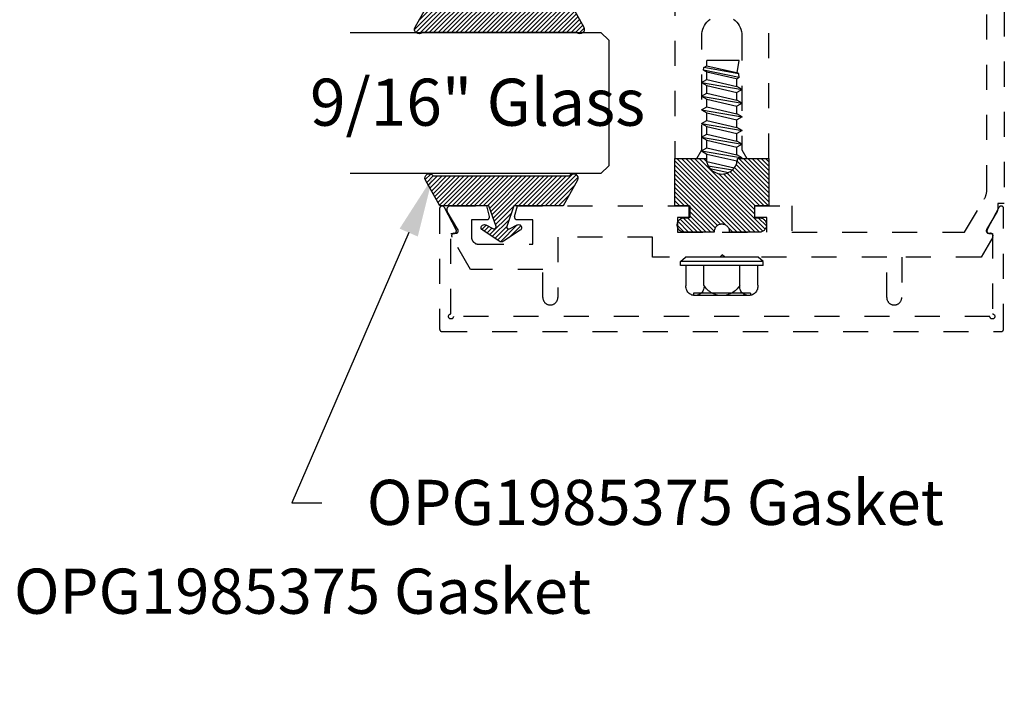
# Model space of a CAD drawing. Units: inches. Extents: x 0 to 108, y 0 to 43.
# Drawn here: x 9 to 13, y 32 to 34 of the extents above; entities that cross this region are included whole.
import ezdxf
from ezdxf import colors
from ezdxf.entities.mleader import LeaderData, LeaderLine
from ezdxf.math import Vec2, Vec3

# ---------------------------------------------------------------- set-up
doc = ezdxf.new("R2010")
doc.units = ezdxf.units.IN
doc.header["$LTSCALE"] = 0.5
doc.header["$MEASUREMENT"] = 0
doc.linetypes.add('HIDDEN2', pattern=[0.1875, 0.125, -0.0625])
for name, color, linetype in [('Arcadia-Access', 9, 'Continuous'), ('Arcadia-Hidden', 1, 'HIDDEN2'), ('Arcadia-Profile', 6, 'Continuous'), ('Arcadia-Shade', 8, 'Continuous'), ('Arcadia-Text', 3, 'Continuous')]:
    doc.layers.add(name, color=color, linetype=linetype)
doc.styles.get("Standard").update_dxf_attribs({"font": 'ARIALN.TTF'})
pattern_1 = [(45, (-30.979591, 80.587372), (-0.0088388348, 0.0088388348), [])]

# ---------------------------------------------------------------- blocks, each defined once
blk = doc.blocks.new('OPG1986IP')
at = {"layer": 'Arcadia-Shade', "lineweight": -3}
h = blk.add_hatch(dxfattribs=at)
h.set_pattern_fill('ANSI31', color=256, scale=0.1, style=0)
h.set_pattern_definition(pattern_1)
h.paths.add_polyline_path([(-0.4324, -0.014), (-0.4274, -0.0098), (-0.4219, -0.0063), (-0.4161, -0.0033), (-0.4101, -0.0009), (-0.4039, 0.0008), (-0.4039, 0.0008), (-0.3974, 0.0019), (-0.3909, 0.0023), (-0.3909, 0.1273), (-0.5799, 0.1273), (-0.5799, 0.0698), (-0.6269, 0.0698), (-0.6269, 0.0888), (-0.627, 0.0918), (-0.6275, 0.0948), (-0.6283, 0.0977), (-0.6294, 0.1006), (-0.6308, 0.1033), (-0.6324, 0.1058), (-0.6343, 0.1082), (-0.6365, 0.1103), (-0.6388, 0.1122), (-0.6414, 0.1139), (-0.6441, 0.1153), (-0.6469, 0.1163), (-0.6498, 0.1171), (-0.6528, 0.1176), (-0.6559, 0.1178), (-0.6589, 0.1176), (-0.6619, 0.1171), (-0.6648, 0.1163), (-0.6677, 0.1153), (-0.6704, 0.1139), (-0.6729, 0.1122), (-0.6753, 0.1103), (-0.6774, 0.1082), (-0.6793, 0.1058), (-0.681, 0.1033), (-0.6824, 0.1006), (-0.6835, 0.0977), (-0.6842, 0.0948), (-0.6847, 0.0918), (-0.6849, 0.0888), (-0.6849, -0.0292), (-0.6816, -0.0293), (-0.6783, -0.0297), (-0.6751, -0.0305), (-0.6719, -0.0316), (-0.669, -0.033), (-0.6661, -0.0348), (-0.6635, -0.0368), (-0.6612, -0.0391), (-0.659, -0.0417), (-0.6572, -0.0444), (-0.6557, -0.0474), (-0.6545, -0.0505), (-0.6536, -0.0537), (-0.6531, -0.0569), (-0.6529, -0.0602), (-0.6531, -0.0635), (-0.6536, -0.0668), (-0.6545, -0.07), (-0.6557, -0.0731), (-0.6572, -0.076), (-0.659, -0.0788), (-0.6612, -0.0813), (-0.6635, -0.0836), (-0.6661, -0.0857), (-0.669, -0.0874), (-0.6719, -0.0889), (-0.6751, -0.09), (-0.6783, -0.0907), (-0.6816, -0.0912), (-0.6849, -0.0912), (-0.6849, -0.2092), (-0.6847, -0.2123), (-0.6842, -0.2153), (-0.6835, -0.2182), (-0.6824, -0.221), (-0.681, -0.2237), (-0.6793, -0.2263), (-0.6774, -0.2286), (-0.6753, -0.2308), (-0.6729, -0.2327), (-0.6704, -0.2343), (-0.6677, -0.2357), (-0.6648, -0.2368), (-0.6619, -0.2376), (-0.6589, -0.2381), (-0.6559, -0.2382), (-0.6528, -0.2381), (-0.6498, -0.2376), (-0.6469, -0.2368), (-0.6441, -0.2357), (-0.6414, -0.2343), (-0.6388, -0.2327), (-0.6365, -0.2308), (-0.6343, -0.2286), (-0.6324, -0.2263), (-0.6308, -0.2237), (-0.6294, -0.221), (-0.6283, -0.2182), (-0.6275, -0.2153), (-0.627, -0.2123), (-0.6269, -0.2092), (-0.6269, -0.1902), (-0.5799, -0.1902), (-0.5799, -0.2469), (-0.579, -0.2477), (-0.3909, -0.2477), (-0.3909, -0.123), (-0.3912, -0.1227), (-0.3974, -0.1223), (-0.4038, -0.1213), (-0.4101, -0.1195), (-0.4161, -0.1172), (-0.4219, -0.1142), (-0.4284, -0.1099), (-0.4283, -0.1098), (-0.4324, -0.1065), (-0.437, -0.1019), (-0.4411, -0.0968), (-0.4446, -0.0913), (-0.4472, -0.0862), (-0.4472, -0.0863), (-0.4498, -0.0794), (-0.4515, -0.0732), (-0.4525, -0.0667), (-0.4529, -0.0602), (-0.4525, -0.0537), (-0.4515, -0.0473), (-0.4498, -0.041), (-0.4475, -0.0349), (-0.4446, -0.0291), (-0.4411, -0.0237), (-0.437, -0.0186)])
h = blk.add_hatch(dxfattribs=at)
h.set_pattern_fill('ANSI31', color=256, scale=0.1, style=0)
h.set_pattern_definition(pattern_1)
h.paths.add_polyline_path([(-0.4324, -0.014), (-0.4274, -0.0098), (-0.4219, -0.0063), (-0.4161, -0.0033), (-0.4101, -0.0009), (-0.4039, 0.0008), (-0.4039, 0.0008), (-0.3974, 0.0019), (-0.3909, 0.0023), (-0.3909, 0.1273), (-0.5799, 0.1273), (-0.5799, 0.0698), (-0.6269, 0.0698), (-0.6269, 0.0888), (-0.627, 0.0918), (-0.6275, 0.0948), (-0.6283, 0.0977), (-0.6294, 0.1006), (-0.6308, 0.1033), (-0.6324, 0.1058), (-0.6343, 0.1082), (-0.6365, 0.1103), (-0.6388, 0.1122), (-0.6414, 0.1139), (-0.6441, 0.1153), (-0.6469, 0.1163), (-0.6498, 0.1171), (-0.6528, 0.1176), (-0.6559, 0.1178), (-0.6589, 0.1176), (-0.6619, 0.1171), (-0.6648, 0.1163), (-0.6677, 0.1153), (-0.6704, 0.1139), (-0.6729, 0.1122), (-0.6753, 0.1103), (-0.6774, 0.1082), (-0.6793, 0.1058), (-0.681, 0.1033), (-0.6824, 0.1006), (-0.6835, 0.0977), (-0.6842, 0.0948), (-0.6847, 0.0918), (-0.6849, 0.0888), (-0.6849, -0.0292), (-0.6816, -0.0293), (-0.6783, -0.0297), (-0.6751, -0.0305), (-0.6719, -0.0316), (-0.669, -0.033), (-0.6661, -0.0348), (-0.6635, -0.0368), (-0.6612, -0.0391), (-0.659, -0.0417), (-0.6572, -0.0444), (-0.6557, -0.0474), (-0.6545, -0.0505), (-0.6536, -0.0537), (-0.6531, -0.0569), (-0.6529, -0.0602), (-0.6531, -0.0635), (-0.6536, -0.0668), (-0.6545, -0.07), (-0.6557, -0.0731), (-0.6572, -0.076), (-0.659, -0.0788), (-0.6612, -0.0813), (-0.6635, -0.0836), (-0.6661, -0.0857), (-0.669, -0.0874), (-0.6719, -0.0889), (-0.6751, -0.09), (-0.6783, -0.0907), (-0.6816, -0.0912), (-0.6849, -0.0912), (-0.6849, -0.2092), (-0.6847, -0.2123), (-0.6842, -0.2153), (-0.6835, -0.2182), (-0.6824, -0.221), (-0.681, -0.2237), (-0.6793, -0.2263), (-0.6774, -0.2286), (-0.6753, -0.2308), (-0.6729, -0.2327), (-0.6704, -0.2343), (-0.6677, -0.2357), (-0.6648, -0.2368), (-0.6619, -0.2376), (-0.6589, -0.2381), (-0.6559, -0.2382), (-0.6528, -0.2381), (-0.6498, -0.2376), (-0.6469, -0.2368), (-0.6441, -0.2357), (-0.6414, -0.2343), (-0.6388, -0.2327), (-0.6365, -0.2308), (-0.6343, -0.2286), (-0.6324, -0.2263), (-0.6308, -0.2237), (-0.6294, -0.221), (-0.6283, -0.2182), (-0.6275, -0.2153), (-0.627, -0.2123), (-0.6269, -0.2092), (-0.6269, -0.1902), (-0.5799, -0.1902), (-0.5799, -0.2469), (-0.579, -0.2477), (-0.3909, -0.2477), (-0.3909, -0.123), (-0.3912, -0.1227), (-0.3974, -0.1223), (-0.4038, -0.1213), (-0.4101, -0.1195), (-0.4161, -0.1172), (-0.4219, -0.1142), (-0.4284, -0.1099), (-0.4283, -0.1098), (-0.4324, -0.1065), (-0.437, -0.1019), (-0.4411, -0.0968), (-0.4446, -0.0913), (-0.4472, -0.0862), (-0.4472, -0.0863), (-0.4498, -0.0794), (-0.4515, -0.0732), (-0.4525, -0.0667), (-0.4529, -0.0602), (-0.4525, -0.0537), (-0.4515, -0.0473), (-0.4498, -0.041), (-0.4475, -0.0349), (-0.4446, -0.0291), (-0.4411, -0.0237), (-0.437, -0.0186)])
at = {"layer": 'Arcadia-Profile'}
blk.add_lwpolyline([(-0.6269, -0.1902), (-0.6269, -0.2092), (-0.627, -0.2123), (-0.6275, -0.2153), (-0.6283, -0.2182), (-0.6294, -0.221), (-0.6308, -0.2237), (-0.6324, -0.2263), (-0.6343, -0.2286), (-0.6365, -0.2308), (-0.6388, -0.2327), (-0.6414, -0.2343), (-0.6441, -0.2357), (-0.6469, -0.2368), (-0.6498, -0.2376), (-0.6528, -0.2381), (-0.6559, -0.2382), (-0.6589, -0.2381), (-0.6619, -0.2376), (-0.6648, -0.2368), (-0.6677, -0.2357), (-0.6704, -0.2343), (-0.6729, -0.2327), (-0.6753, -0.2308), (-0.6774, -0.2286), (-0.6793, -0.2263), (-0.681, -0.2237), (-0.6824, -0.221), (-0.6835, -0.2182), (-0.6842, -0.2153), (-0.6847, -0.2123), (-0.6849, -0.2092), (-0.6849, -0.0912), (-0.6816, -0.0912), (-0.6783, -0.0907), (-0.6751, -0.09), (-0.6719, -0.0889), (-0.669, -0.0874), (-0.6661, -0.0857), (-0.6635, -0.0836), (-0.6612, -0.0813), (-0.659, -0.0788), (-0.6572, -0.076), (-0.6557, -0.0731), (-0.6545, -0.07), (-0.6536, -0.0668), (-0.6531, -0.0635), (-0.6529, -0.0602), (-0.6531, -0.0569), (-0.6536, -0.0537), (-0.6545, -0.0505), (-0.6557, -0.0474), (-0.6572, -0.0444), (-0.659, -0.0417), (-0.6612, -0.0391), (-0.6635, -0.0368), (-0.6661, -0.0348), (-0.669, -0.033), (-0.6719, -0.0316), (-0.6751, -0.0305), (-0.6783, -0.0297), (-0.6816, -0.0293), (-0.6849, -0.0292), (-0.6849, 0.0888), (-0.6847, 0.0918), (-0.6842, 0.0948), (-0.6835, 0.0977), (-0.6824, 0.1006), (-0.681, 0.1033), (-0.6793, 0.1058), (-0.6774, 0.1082), (-0.6753, 0.1103), (-0.6729, 0.1122), (-0.6704, 0.1139), (-0.6677, 0.1153), (-0.6648, 0.1163), (-0.6619, 0.1171), (-0.6589, 0.1176), (-0.6559, 0.1178), (-0.6528, 0.1176), (-0.6498, 0.1171), (-0.6469, 0.1163), (-0.6441, 0.1153), (-0.6414, 0.1139), (-0.6388, 0.1122), (-0.6365, 0.1103), (-0.6343, 0.1082), (-0.6324, 0.1058), (-0.6308, 0.1033), (-0.6294, 0.1006), (-0.6283, 0.0977), (-0.6275, 0.0948), (-0.627, 0.0918), (-0.6269, 0.0888), (-0.6269, 0.0698), (-0.5799, 0.0698), (-0.5799, 0.1273), (-0.3909, 0.1273), (-0.3909, 0.0023), (-0.3974, 0.0019), (-0.4038, 0.0008), (-0.4101, -0.0009), (-0.4161, -0.0033), (-0.4219, -0.0063), (-0.4274, -0.0098), (-0.4324, -0.014), (-0.437, -0.0186), (-0.4411, -0.0237), (-0.4446, -0.0291), (-0.4475, -0.0349), (-0.4498, -0.041), (-0.4515, -0.0473), (-0.4525, -0.0537), (-0.4529, -0.0602), (-0.4525, -0.0667), (-0.4515, -0.0732), (-0.4498, -0.0794), (-0.4475, -0.0855), (-0.4446, -0.0913), (-0.4411, -0.0968), (-0.437, -0.1019), (-0.4324, -0.1065), (-0.4274, -0.1106), (-0.4219, -0.1142), (-0.4161, -0.1172), (-0.4101, -0.1195), (-0.4038, -0.1213), (-0.3974, -0.1223), (-0.3909, -0.1227), (-0.3909, -0.2477), (-0.5799, -0.2477), (-0.5799, -0.1902)], close=True, dxfattribs=at)
blk.add_lwpolyline([(-0.6269, -0.1902), (-0.6269, -0.2092), (-0.627, -0.2123), (-0.6275, -0.2153), (-0.6283, -0.2182), (-0.6294, -0.221), (-0.6308, -0.2237), (-0.6324, -0.2263), (-0.6343, -0.2286), (-0.6365, -0.2308), (-0.6388, -0.2327), (-0.6414, -0.2343), (-0.6441, -0.2357), (-0.6469, -0.2368), (-0.6498, -0.2376), (-0.6528, -0.2381), (-0.6559, -0.2382), (-0.6589, -0.2381), (-0.6619, -0.2376), (-0.6648, -0.2368), (-0.6677, -0.2357), (-0.6704, -0.2343), (-0.6729, -0.2327), (-0.6753, -0.2308), (-0.6774, -0.2286), (-0.6793, -0.2263), (-0.681, -0.2237), (-0.6824, -0.221), (-0.6835, -0.2182), (-0.6842, -0.2153), (-0.6847, -0.2123), (-0.6849, -0.2092), (-0.6849, -0.0912), (-0.6816, -0.0912), (-0.6783, -0.0907), (-0.6751, -0.09), (-0.6719, -0.0889), (-0.669, -0.0874), (-0.6661, -0.0857), (-0.6635, -0.0836), (-0.6612, -0.0813), (-0.659, -0.0788), (-0.6572, -0.076), (-0.6557, -0.0731), (-0.6545, -0.07), (-0.6536, -0.0668), (-0.6531, -0.0635), (-0.6529, -0.0602), (-0.6531, -0.0569), (-0.6536, -0.0537), (-0.6545, -0.0505), (-0.6557, -0.0474), (-0.6572, -0.0444), (-0.659, -0.0417), (-0.6612, -0.0391), (-0.6635, -0.0368), (-0.6661, -0.0348), (-0.669, -0.033), (-0.6719, -0.0316), (-0.6751, -0.0305), (-0.6783, -0.0297), (-0.6816, -0.0293), (-0.6849, -0.0292), (-0.6849, 0.0888), (-0.6847, 0.0918), (-0.6842, 0.0948), (-0.6835, 0.0977), (-0.6824, 0.1006), (-0.681, 0.1033), (-0.6793, 0.1058), (-0.6774, 0.1082), (-0.6753, 0.1103), (-0.6729, 0.1122), (-0.6704, 0.1139), (-0.6677, 0.1153), (-0.6648, 0.1163), (-0.6619, 0.1171), (-0.6589, 0.1176), (-0.6559, 0.1178), (-0.6528, 0.1176), (-0.6498, 0.1171), (-0.6469, 0.1163), (-0.6441, 0.1153), (-0.6414, 0.1139), (-0.6388, 0.1122), (-0.6365, 0.1103), (-0.6343, 0.1082), (-0.6324, 0.1058), (-0.6308, 0.1033), (-0.6294, 0.1006), (-0.6283, 0.0977), (-0.6275, 0.0948), (-0.627, 0.0918), (-0.6269, 0.0888), (-0.6269, 0.0698), (-0.5799, 0.0698), (-0.5799, 0.1273), (-0.3909, 0.1273), (-0.3909, 0.0023), (-0.3974, 0.0019), (-0.4038, 0.0008), (-0.4101, -0.0009), (-0.4161, -0.0033), (-0.4219, -0.0063), (-0.4274, -0.0098), (-0.4324, -0.014), (-0.437, -0.0186), (-0.4411, -0.0237), (-0.4446, -0.0291), (-0.4475, -0.0349), (-0.4498, -0.041), (-0.4515, -0.0473), (-0.4525, -0.0537), (-0.4529, -0.0602), (-0.4525, -0.0667), (-0.4515, -0.0732), (-0.4498, -0.0794), (-0.4475, -0.0855), (-0.4446, -0.0913), (-0.4411, -0.0968), (-0.437, -0.1019), (-0.4324, -0.1065), (-0.4274, -0.1106), (-0.4219, -0.1142), (-0.4161, -0.1172), (-0.4101, -0.1195), (-0.4038, -0.1213), (-0.3974, -0.1223), (-0.3909, -0.1227), (-0.3909, -0.2477), (-0.5799, -0.2477), (-0.5799, -0.1902)], close=True, dxfattribs=at)
at = {"layer": 'Arcadia-Profile', "extrusion": (0, -1.22461e-16, -1)}
for points in [[(0.8964, 0.0112), (0.9005, 0.0109), (0.9046, 0.011), (0.9086, 0.0116), (0.9126, 0.0127), (0.9164, 0.0142), (0.9201, 0.0161), (0.9235, 0.0184), (0.9266, 0.0211), (0.9293, 0.0241), (0.9317, 0.0275), (0.9338, 0.0311), (0.9354, 0.0348), (0.9365, 0.0388), (0.9372, 0.0428), (0.9375, 0.0469), (0.9372, 0.051), (0.9365, 0.0551), (0.9354, 0.059), (0.9338, 0.0628), (0.9317, 0.0664), (0.9293, 0.0697), (0.9266, 0.0728), (0.9235, 0.0755), (0.9201, 0.0778), (0.9164, 0.0797), (0.9126, 0.0812), (0.9086, 0.0823), (0.9046, 0.0829), (0.9005, 0.083), (0.8964, 0.0827)], [(0.8964, 0.0112), (0.9005, 0.0109), (0.9046, 0.011), (0.9086, 0.0116), (0.9126, 0.0127), (0.9164, 0.0142), (0.9201, 0.0161), (0.9235, 0.0184), (0.9266, 0.0211), (0.9293, 0.0241), (0.9317, 0.0275), (0.9338, 0.0311), (0.9354, 0.0348), (0.9365, 0.0388), (0.9372, 0.0428), (0.9375, 0.0469), (0.9372, 0.051), (0.9365, 0.0551), (0.9354, 0.059), (0.9338, 0.0628), (0.9317, 0.0664), (0.9293, 0.0697), (0.9266, 0.0728), (0.9235, 0.0755), (0.9201, 0.0778), (0.9164, 0.0797), (0.9126, 0.0812), (0.9086, 0.0823), (0.9046, 0.0829), (0.9005, 0.083), (0.8964, 0.0827)], [(0.8964, 0.0827), (0.818, 0.0827)], [(0.8964, 0.0827), (0.818, 0.0827)], [(0.818, -0.2252), (0.818, 0.1048)], [(0.818, 0.1048), (0.8015, 0.1048)], [(0.818, -0.2252), (0.818, 0.1048)], [(0.818, 0.1048), (0.8015, 0.1048)], [(0.8015, -0.2252), (0.8015, 0.1048)], [(0.8015, 0.1048), (0.785, 0.0851)], [(0.8015, -0.2252), (0.8015, 0.1048)], [(0.8015, 0.1048), (0.785, 0.0851)], [(0.785, -0.2056), (0.785, 0.0851)], [(0.785, -0.2056), (0.785, 0.0851)], [(0.9276, 0.0536), (0.9375, 0.0536)], [(0.9276, 0.0536), (0.9375, 0.0536)], [(0.9375, -0.1674), (0.9375, 0.0469)], [(0.9375, -0.1674), (0.9375, 0.0469)], [(0.9276, -0.1741), (0.9276, 0.0536)], [(0.9276, -0.1741), (0.9276, 0.0536)], [(0.8964, -0.1317), (0.9012, -0.1286), (0.9059, -0.1252), (0.9103, -0.1215), (0.9144, -0.1175), (0.9182, -0.1132), (0.9218, -0.1087), (0.925, -0.1039), (0.9278, -0.0989), (0.9304, -0.0937), (0.9325, -0.0884), (0.9343, -0.0829), (0.9357, -0.0774), (0.9367, -0.0717), (0.9373, -0.066), (0.9375, -0.0602), (0.9373, -0.0545), (0.9367, -0.0488), (0.9357, -0.0431), (0.9343, -0.0375), (0.9325, -0.032), (0.9304, -0.0267), (0.9278, -0.0215), (0.925, -0.0166), (0.9218, -0.0118), (0.9182, -0.0072), (0.9144, -0.003), (0.9103, 0.001), (0.9059, 0.0048), (0.9012, 0.0082), (0.8964, 0.0112)], [(0.8964, -0.1317), (0.9012, -0.1286), (0.9059, -0.1252), (0.9103, -0.1215), (0.9144, -0.1175), (0.9182, -0.1132), (0.9218, -0.1087), (0.925, -0.1039), (0.9278, -0.0989), (0.9304, -0.0937), (0.9325, -0.0884), (0.9343, -0.0829), (0.9357, -0.0774), (0.9367, -0.0717), (0.9373, -0.066), (0.9375, -0.0602), (0.9373, -0.0545), (0.9367, -0.0488), (0.9357, -0.0431), (0.9343, -0.0375), (0.9325, -0.032), (0.9304, -0.0267), (0.9278, -0.0215), (0.925, -0.0166), (0.9218, -0.0118), (0.9182, -0.0072), (0.9144, -0.003), (0.9103, 0.001), (0.9059, 0.0048), (0.9012, 0.0082), (0.8964, 0.0112)], [(0.8964, 0.0112), (0.818, 0.0112)], [(0.8964, 0.0112), (0.818, 0.0112)], [(0.4035, 0), (0.4284, -0.1099)], [(0.4035, 0), (0.4284, -0.1099)], [(0.4039, 0.0008), (0.4035, 0)], [(0.4039, 0.0008), (0.4035, 0)], [(0.4035, 0), (0.3731, 0)], [(0.4035, 0), (0.3731, 0)], [(0.3731, 0), (0.4004, -0.1205)], [(0.3731, 0), (0.4004, -0.1205)], [(0.361, 0.0209), (0.3883, -0.1414)], [(0.361, 0.0209), (0.3883, -0.1414)], [(0.3489, 0), (0.3762, -0.1205)], [(0.3489, 0), (0.3762, -0.1205)], [(0.361, 0.0209), (0.3731, 0)], [(0.361, 0.0209), (0.3731, 0)], [(0.361, 0.0209), (0.3489, 0)], [(0.361, 0.0209), (0.3489, 0)], [(0.3489, 0), (0.3186, 0)], [(0.3489, 0), (0.3186, 0)], [(0.3186, 0), (0.3458, -0.1205)], [(0.3186, 0), (0.3458, -0.1205)], [(0.3065, 0.0209), (0.3337, -0.1414)], [(0.3065, 0.0209), (0.3337, -0.1414)], [(0.2944, 0), (0.3216, -0.1205)], [(0.2944, 0), (0.3216, -0.1205)], [(0.3065, 0.0209), (0.3186, 0)], [(0.3065, 0.0209), (0.3186, 0)], [(0.3065, 0.0209), (0.2944, 0)], [(0.3065, 0.0209), (0.2944, 0)], [(0.2944, 0), (0.264, 0)], [(0.2944, 0), (0.264, 0)], [(0.264, 0), (0.2913, -0.1205)], [(0.264, 0), (0.2913, -0.1205)], [(0.2519, 0.0209), (0.2792, -0.1414)], [(0.2519, 0.0209), (0.2792, -0.1414)], [(0.2398, 0), (0.2671, -0.1205)], [(0.2398, 0), (0.2671, -0.1205)], [(0.2519, 0.0209), (0.264, 0)], [(0.2519, 0.0209), (0.264, 0)], [(0.2519, 0.0209), (0.2398, 0)], [(0.2519, 0.0209), (0.2398, 0)], [(0.2398, 0), (0.2094, 0)], [(0.2398, 0), (0.2094, 0)], [(0.2094, 0), (0.2367, -0.1205)], [(0.2094, 0), (0.2367, -0.1205)], [(0.1973, 0.0209), (0.2246, -0.1414)], [(0.1973, 0.0209), (0.2246, -0.1414)], [(0.1853, 0), (0.2125, -0.1205)], [(0.1853, 0), (0.2125, -0.1205)], [(0.1973, 0.0209), (0.2094, 0)], [(0.1973, 0.0209), (0.2094, 0)], [(0.1973, 0.0209), (0.1853, 0)], [(0.1973, 0.0209), (0.1853, 0)], [(0.1853, 0), (0.1549, 0)], [(0.1853, 0), (0.1549, 0)], [(0.1549, 0), (0.1822, -0.1205)], [(0.1549, 0), (0.1822, -0.1205)], [(0.1428, 0.0209), (0.1701, -0.1414)], [(0.1428, 0.0209), (0.1701, -0.1414)], [(0.1307, 0), (0.158, -0.1205)], [(0.1307, 0), (0.158, -0.1205)], [(0.1428, 0.0209), (0.1549, 0)], [(0.1428, 0.0209), (0.1549, 0)], [(0.1428, 0.0209), (0.1307, 0)], [(0.1428, 0.0209), (0.1307, 0)], [(0.1307, 0), (0.1003, 0)], [(0.1307, 0), (0.1003, 0)], [(0.1003, 0), (0.1276, -0.1205)], [(0.1003, 0), (0.1276, -0.1205)], [(0.0882, 0.0209), (0.1155, -0.1414)], [(0.0882, 0.0209), (0.1155, -0.1414)], [(0.0761, 0), (0.1034, -0.1205)], [(0.0761, 0), (0.1034, -0.1205)], [(0.0882, 0.0209), (0.1003, 0)], [(0.0882, 0.0209), (0.1003, 0)], [(0.0882, 0.0209), (0.0761, 0)], [(0.0882, 0.0209), (0.0761, 0)], [(0.0761, 0), (0.0458, 0)], [(0.0761, 0), (0.0458, 0)], [(0.0676, -0.1298), (0.0385, 0.0127)], [(0.0676, -0.1298), (0.0385, 0.0127)], [(0.0531, -0.1278), (0.0281, 0.0112)], [(0.0531, -0.1278), (0.0281, 0.0112)], [(0.0216, 0), (0.0484, -0.1183)], [(0.0216, 0), (0.0484, -0.1183)], [(0.0385, 0.0127), (0.0458, 0)], [(0.0385, 0.0127), (0.0458, 0)], [(0.0385, 0.0127), (0.0281, 0.0112)], [(0.0385, 0.0127), (0.0281, 0.0112)], [(0.0281, 0.0112), (0.0216, 0)], [(0.0281, 0.0112), (0.0216, 0)], [(0.0216, 0), (0, 0)], [(0.0216, 0), (0, 0)], [(0, -0.1297), (0, 0)], [(0, -0.1297), (0, 0)], [(0.4304, -0.0123), (0.4472, -0.0863)], [(0.4304, -0.0123), (0.4472, -0.0863)], [(0.42, -0.0052), (0.4363, -0.1026)], [(0.42, -0.0052), (0.4363, -0.1026)], [(0.0458, 0), (0.0722, -0.1168)], [(0.0458, 0), (0.0722, -0.1168)], [(0.8964, -0.2031), (0.9005, -0.2035), (0.9046, -0.2033), (0.9086, -0.2027), (0.9126, -0.2017), (0.9164, -0.2002), (0.9201, -0.1983), (0.9235, -0.1959), (0.9266, -0.1932), (0.9293, -0.1902), (0.9317, -0.1869), (0.9338, -0.1833), (0.9354, -0.1795), (0.9365, -0.1756), (0.9372, -0.1715), (0.9375, -0.1674), (0.9372, -0.1633), (0.9365, -0.1592), (0.9354, -0.1553), (0.9338, -0.1515), (0.9317, -0.1479), (0.9293, -0.1446), (0.9266, -0.1416), (0.9235, -0.1389), (0.9201, -0.1365), (0.9164, -0.1346), (0.9126, -0.1331), (0.9086, -0.1321), (0.9046, -0.1315), (0.9005, -0.1313), (0.8964, -0.1317)], [(0.8964, -0.2031), (0.9005, -0.2035), (0.9046, -0.2033), (0.9086, -0.2027), (0.9126, -0.2017), (0.9164, -0.2002), (0.9201, -0.1983), (0.9235, -0.1959), (0.9266, -0.1932), (0.9293, -0.1902), (0.9317, -0.1869), (0.9338, -0.1833), (0.9354, -0.1795), (0.9365, -0.1756), (0.9372, -0.1715), (0.9375, -0.1674), (0.9372, -0.1633), (0.9365, -0.1592), (0.9354, -0.1553), (0.9338, -0.1515), (0.9317, -0.1479), (0.9293, -0.1446), (0.9266, -0.1416), (0.9235, -0.1389), (0.9201, -0.1365), (0.9164, -0.1346), (0.9126, -0.1331), (0.9086, -0.1321), (0.9046, -0.1315), (0.9005, -0.1313), (0.8964, -0.1317)], [(0.8964, -0.1317), (0.818, -0.1317)], [(0.8964, -0.1317), (0.818, -0.1317)], [(0.4071, -0.1205), (0.4004, -0.1205)], [(0.4071, -0.1205), (0.4004, -0.1205)], [(0.3911, -0.1227), (0.3909, -0.123)], [(0.3911, -0.1227), (0.3909, -0.123)], [(0.3883, -0.1414), (0.3909, -0.1369)], [(0.3883, -0.1414), (0.3909, -0.1369)], [(0.3883, -0.1414), (0.3762, -0.1205)], [(0.3883, -0.1414), (0.3762, -0.1205)], [(0.3762, -0.1205), (0.3458, -0.1205)], [(0.3762, -0.1205), (0.3458, -0.1205)], [(0.3337, -0.1414), (0.3458, -0.1205)], [(0.3337, -0.1414), (0.3458, -0.1205)], [(0.3337, -0.1414), (0.3216, -0.1205)], [(0.3337, -0.1414), (0.3216, -0.1205)], [(0.3216, -0.1205), (0.2913, -0.1205)], [(0.3216, -0.1205), (0.2913, -0.1205)], [(0.2792, -0.1414), (0.2913, -0.1205)], [(0.2792, -0.1414), (0.2913, -0.1205)], [(0.2792, -0.1414), (0.2671, -0.1205)], [(0.2792, -0.1414), (0.2671, -0.1205)], [(0.2671, -0.1205), (0.2367, -0.1205)], [(0.2671, -0.1205), (0.2367, -0.1205)], [(0.2521, -0.1266), (0.2519, -0.1266)], [(0.2521, -0.1266), (0.2519, -0.1266)], [(0.2246, -0.1414), (0.2367, -0.1205)], [(0.2246, -0.1414), (0.2367, -0.1205)], [(0.2246, -0.1414), (0.2125, -0.1205)], [(0.2246, -0.1414), (0.2125, -0.1205)], [(0.2125, -0.1205), (0.1822, -0.1205)], [(0.2125, -0.1205), (0.1822, -0.1205)], [(0.1701, -0.1414), (0.1822, -0.1205)], [(0.1701, -0.1414), (0.1822, -0.1205)], [(0.1701, -0.1414), (0.158, -0.1205)], [(0.1701, -0.1414), (0.158, -0.1205)], [(0.158, -0.1205), (0.1276, -0.1205)], [(0.158, -0.1205), (0.1276, -0.1205)], [(0.1155, -0.1414), (0.1276, -0.1205)], [(0.1155, -0.1414), (0.1276, -0.1205)], [(0.1155, -0.1414), (0.1034, -0.1205)], [(0.1155, -0.1414), (0.1034, -0.1205)], [(0.1034, -0.1205), (0.0731, -0.1205)], [(0.1034, -0.1205), (0.0731, -0.1205)], [(0.0676, -0.1298), (0.0731, -0.1205)], [(0.0676, -0.1298), (0.0731, -0.1205)], [(0.0676, -0.1298), (0.0729, -0.1207)], [(0.0676, -0.1298), (0.0729, -0.1207)], [(0.0676, -0.1298), (0.0531, -0.1278)], [(0.0676, -0.1298), (0.0531, -0.1278)], [(0.0531, -0.1278), (0.049, -0.1206)], [(0.0531, -0.1278), (0.049, -0.1206)], [(0.049, -0.1206), (0, -0.1297)], [(0.049, -0.1206), (0, -0.1297)], [(0.9276, -0.1741), (0.9375, -0.1741)], [(0.9276, -0.1741), (0.9375, -0.1741)], [(0.8964, -0.2031), (0.818, -0.2031)], [(0.8964, -0.2031), (0.818, -0.2031)], [(0.818, -0.2252), (0.8015, -0.2252)], [(0.818, -0.2252), (0.8015, -0.2252)], [(0.8015, -0.2252), (0.785, -0.2056)], [(0.8015, -0.2252), (0.785, -0.2056)]]:
    blk.add_lwpolyline(points, dxfattribs=at)
at = {"layer": 'Arcadia-Profile'}
blk.add_lwpolyline([(-0.5799, -0.2469), (-0.579, -0.2477)], dxfattribs=at)
blk.add_lwpolyline([(-0.5799, -0.2469), (-0.579, -0.2477)], dxfattribs=at)
blk = doc.blocks.new('*U71')
at = {"layer": 'Arcadia-Profile'}
for p, q in [((0, 0.03125), (0, 1.03125)), ((0.5625, 1.03125), (0.5625, 0.03125)), ((0.03125, 0), (0, 0.03125)), ((0.53125, 0), (0.03125, 0)), ((0.5625, 0.03125), (0.53125, 0))]:
    blk.add_line(p, q, dxfattribs=at)
blk = doc.blocks.new('OPG1985375')
at = {"layer": 'Arcadia-Shade', "lineweight": -3}
h = blk.add_hatch(dxfattribs=at)
h.set_pattern_fill('ANSI31', color=256, scale=0.1, angle=360, style=0)
h.set_pattern_definition([(45, (166.775068, 516.75292), (-0.00883883476, 0.00883883476), [])])
edge = h.paths.add_edge_path()
edge.add_arc((0.0085, -0.0152), 0.0174, 479.1151, 659.1151)
edge.add_line((0.0169, -0.0304), (0.1192, 0.0266))
edge.add_line((0.1192, 0.0266), (0.1192, 0.2226))
edge.add_line((0.1192, 0.2226), (0.2009, 0.2513))
edge.add_arc((0.2035, 0.2439), 0.00781, 333.7087, 469.3532, ccw=False)
edge.add_line((0.2105, 0.2405), (0.1954, 0.2099))
edge.add_arc((0.2058, 0.2039), 0.012, 509.9342, 689.9342)
edge.add_line((0.2161, 0.1979), (0.2604, 0.2639))
edge.add_arc((0.2474, 0.2726), 0.0156, 326.1593, 393.8407)
edge.add_line((0.2604, 0.2813), (0.2161, 0.3473))
edge.add_arc((0.2058, 0.3413), 0.012, 390.066, 570.066)
edge.add_line((0.1954, 0.3353), (0.2105, 0.3047))
edge.add_arc((0.2035, 0.3012), 0.00781, 250.6469, 386.2913, ccw=False)
edge.add_line((0.2009, 0.2939), (0.1192, 0.3226))
edge.add_line((0.1192, 0.3226), (0.1192, 0.5186))
edge.add_line((0.1192, 0.5186), (0.0169, 0.5755))
edge.add_arc((0.0085, 0.5604), 0.0174, 420.8849, 600.8849)
edge.add_line((0, 0.5452), (0, 0))
at = {"layer": 'Arcadia-Profile', "lineweight": -3}
blk.add_lwpolyline([(0, 0, 1), (0.0169, -0.0304), (0.1192, 0.0266), (0.1192, 0.2226), (0.2009, 0.2513, -0.672254), (0.2105, 0.2405), (0.1954, 0.2099, 1), (0.2161, 0.1979), (0.2604, 0.2639, 0.304211), (0.2604, 0.2813), (0.2161, 0.3473, 1), (0.1954, 0.3353), (0.2105, 0.3047, -0.672253), (0.2009, 0.2939), (0.1192, 0.3226), (0.1192, 0.5186), (0.0169, 0.5755, 1), (0, 0.5452), (0, 0)], format="xyb", dxfattribs=at)
blk = doc.blocks.new('OPG1985')
at = {"layer": 'Arcadia-Shade'}
h = blk.add_hatch(dxfattribs=at)
h.set_pattern_fill('ANSI31', color=256, scale=0.1, style=0)
edge = h.paths.add_edge_path()
edge.add_line((0.2776, 0.282), (0.2625, 0.2514))
edge.add_arc((0.2728, 0.2454), 0.012, 149.9342, 329.9342)
edge.add_line((0.2832, 0.2394), (0.3274, 0.3054))
edge.add_arc((0.3144, 0.3141), 0.0156, 326.1593, 393.8407)
edge.add_line((0.3274, 0.3228), (0.2832, 0.3888))
edge.add_arc((0.2728, 0.3828), 0.012, 30.066, 210.066)
edge.add_line((0.2625, 0.3768), (0.2776, 0.3462))
edge.add_arc((0.2706, 0.3427), 0.00781, -109.3531, 26.2913, ccw=False)
edge.add_line((0.268, 0.3354), (0.1862, 0.3641))
edge.add_line((0.1862, 0.3641), (0.1862, 0.5601))
edge.add_line((0.1862, 0.5601), (0.0237, 0.6506))
edge.add_arc((0.0152, 0.6355), 0.0174, 60.8849, 225.4024)
edge.add_line((0.003, 0.6231), (0.003, 0.0051))
edge.add_arc((0.0152, -0.0073), 0.0174, 134.5976, 299.1151)
edge.add_line((0.0237, -0.0225), (0.1862, 0.0681))
edge.add_line((0.1862, 0.0681), (0.1862, 0.2641))
edge.add_line((0.1862, 0.2641), (0.268, 0.2928))
edge.add_arc((0.2706, 0.2854), 0.00781, -26.2913, 109.3532, ccw=False)
at = {"layer": 'Arcadia-Profile'}
blk.add_lwpolyline([(0.2776, 0.282), (0.2625, 0.2514, 1), (0.2832, 0.2394), (0.3274, 0.3054, 0.304211), (0.3274, 0.3228), (0.2832, 0.3888, 1), (0.2625, 0.3768), (0.2776, 0.3462, -0.672253), (0.268, 0.3354), (0.1862, 0.3641), (0.1862, 0.5601), (0.0237, 0.6506, 0.873259), (0.003, 0.6231), (0.003, 0.0051, 0.873259), (0.0237, -0.0225), (0.1862, 0.0681), (0.1862, 0.2641), (0.268, 0.2928, -0.672254)], format="xyb", close=True, dxfattribs=at)

msp = doc.modelspace()

# ---------------------------------------------------------------- linework, layer by layer
at = {"layer": 'Arcadia-Hidden'}
msp.add_lwpolyline([(13.08039, 35.10519), (13.08039, 33.74019), (13.05453, 33.74019), (13.05453, 33.71519, -0.1350856), (13.05241, 33.70752), (13.0098, 33.63597, 0.5818566), (13.0184, 33.62085), (13.02539, 33.62085, -0.5773503), (13.03405, 33.60585), (12.98749, 33.52519), (12.67139, 33.52519), (12.67139, 33.36519, -1.0000016), (12.61139, 33.36519), (12.61139, 33.52519), (11.96539, 33.52519), (11.95539, 33.53519), (11.94539, 33.52519), (11.67739, 33.52519), (11.67739, 33.60519), (11.29939, 33.60519), (11.29939, 33.36519, -1.0000016), (11.23939, 33.36519), (11.23939, 33.47719), (10.95101, 33.47719), (10.87673, 33.60585, -0.5773503), (10.88539, 33.62085), (10.89239, 33.62085, 0.5818566), (10.90099, 33.63597), (10.85838, 33.70752, -0.5818566), (10.87126, 33.73019), (11.01469, 33.73019), (11.02605, 33.68778, -0.4931454), (11.01639, 33.67519), (10.95439, 33.67519), (10.95439, 33.60719, 0.4142136), (10.98439, 33.57719), (11.19939, 33.57719), (11.19939, 33.67519), (11.13643, 33.67519, -0.4984044), (11.12681, 33.68795), (11.13813, 33.73019), (11.82539, 33.73019), (11.82539, 33.68319), (11.77739, 33.68319), (11.77739, 33.62519), (11.95539, 33.62519), (12.13339, 33.62519), (12.13339, 33.68319), (12.08539, 33.68319), (12.08539, 33.73019), (12.23339, 33.73019), (12.23339, 33.62519), (12.92192, 33.62519), (13.00054, 33.75722, 0.1350856), (13.01039, 33.79304), (13.01039, 34.82726, 1)], format="xyb", dxfattribs=at)
for points in [[(11.76624, 34.98825), (11.76624, 33.9192), (11.85375, 33.9192), (11.87375, 33.95384), (11.87375, 34.40922), (11.87419, 34.41759), (11.8755, 34.42586), (11.87766, 34.43395), (11.88066, 34.44176), (11.88447, 34.44923), (11.88903, 34.45625), (11.8943, 34.46276), (11.90022, 34.46868), (11.90673, 34.47395)], [(12.00078, 34.47395), (12.00728, 34.46868), (12.01321, 34.46276), (12.01848, 34.45625), (12.02304, 34.44923), (12.02684, 34.44176), (12.02984, 34.43395), (12.03201, 34.42586), (12.03332, 34.41759), (12.03376, 34.40922), (12.03376, 33.95384), (12.05376, 33.9192), (12.14126, 33.9192), (12.14126, 34.98825)]]:
    msp.add_lwpolyline(points, dxfattribs=at)
msp.add_lwpolyline([(13.07781, 33.71937), (13.07777, 33.72025), (13.07765, 33.72113), (13.07746, 33.72199), (13.07719, 33.72284), (13.07684, 33.72365), (13.07643, 33.72443), (13.07595, 33.72518), (13.0754, 33.72587), (13.0748, 33.72652), (13.07414, 33.72711), (13.07343, 33.72764), (13.07268, 33.7281), (13.07188, 33.7285), (13.07106, 33.72883), (13.07021, 33.72908), (13.06935, 33.72925), (13.06847, 33.72935), (13.06758, 33.72937), (13.0667, 33.72931), (13.06582, 33.72917), (13.06496, 33.72896), (13.06413, 33.72867), (13.06332, 33.72831), (13.06255, 33.72787), (13.06182, 33.72738), (13.06113, 33.72682), (13.0605, 33.7262), (13.05993, 33.72552), (13.05941, 33.7248), (13.05896, 33.72404), (13.01196, 33.63504), (13.01167, 33.63442), (13.01141, 33.63379), (13.0112, 33.63314), (13.01103, 33.63247), (13.01091, 33.6318), (13.01083, 33.63111), (13.01081, 33.63043), (13.01083, 33.62974), (13.01089, 33.62906), (13.01101, 33.62839), (13.01116, 33.62772), (13.01137, 33.62706), (13.01162, 33.62643), (13.01191, 33.62581), (13.01224, 33.62521), (13.01262, 33.62463), (13.01303, 33.62408), (13.01348, 33.62357), (13.01396, 33.62308), (13.01448, 33.62263), (13.01502, 33.62221), (13.01559, 33.62184), (13.01619, 33.6215), (13.01681, 33.6212), (13.01745, 33.62095), (13.0181, 33.62074), (13.01876, 33.62058), (13.01944, 33.62046), (13.02012, 33.62039), (13.02081, 33.62037), (13.03281, 33.62037), (13.03281, 33.29937), (13.03437, 33.29925), (13.0359, 33.29888), (13.03735, 33.29828), (13.03868, 33.29746), (13.03988, 33.29644), (13.0409, 33.29525), (13.04172, 33.29391), (13.04232, 33.29246), (13.04268, 33.29093), (13.04281, 33.28937), (13.04268, 33.28781), (13.04232, 33.28628), (13.04172, 33.28483), (13.0409, 33.28349), (13.03988, 33.2823), (13.03868, 33.28128), (13.03735, 33.28046), (13.0359, 33.27986), (13.03437, 33.27949), (13.03281, 33.27937), (13.03124, 33.27949), (13.02972, 33.27986), (13.02827, 33.28046), (13.02693, 33.28128), (13.02574, 33.2823), (13.02472, 33.28349), (13.0239, 33.28483), (13.0233, 33.28628), (13.02293, 33.28781), (13.02281, 33.28937), (10.88281, 33.28937), (10.88268, 33.28781), (10.88232, 33.28628), (10.88172, 33.28483), (10.8809, 33.28349), (10.87988, 33.2823), (10.87869, 33.28128), (10.87735, 33.28046), (10.8759, 33.27986), (10.87437, 33.27949), (10.87281, 33.27937), (10.87124, 33.27949), (10.86972, 33.27986), (10.86827, 33.28046), (10.86693, 33.28128), (10.86574, 33.2823), (10.86472, 33.28349), (10.8639, 33.28483), (10.8633, 33.28628), (10.86293, 33.28781), (10.86281, 33.28937), (10.86293, 33.29093), (10.8633, 33.29246), (10.8639, 33.29391), (10.86472, 33.29525), (10.86574, 33.29644), (10.86693, 33.29746), (10.86827, 33.29828), (10.86972, 33.29888), (10.87124, 33.29925), (10.87281, 33.29937), (10.87281, 33.62037), (10.88481, 33.62037), (10.88549, 33.62039), (10.88617, 33.62046), (10.88685, 33.62058), (10.88752, 33.62074), (10.88817, 33.62095), (10.88881, 33.6212), (10.88942, 33.6215), (10.89002, 33.62184), (10.89059, 33.62221), (10.89114, 33.62263), (10.89165, 33.62308), (10.89214, 33.62357), (10.89259, 33.62408), (10.893, 33.62463), (10.89337, 33.62521), (10.89371, 33.62581), (10.894, 33.62643), (10.89425, 33.62706), (10.89445, 33.62772), (10.89461, 33.62839), (10.89472, 33.62906), (10.89479, 33.62974), (10.89481, 33.63043), (10.89478, 33.63111), (10.89471, 33.6318), (10.89458, 33.63247), (10.89442, 33.63314), (10.89421, 33.63379), (10.89395, 33.63442), (10.89365, 33.63504), (10.84665, 33.72404), (10.8462, 33.7248), (10.84569, 33.72552), (10.84511, 33.7262), (10.84448, 33.72682), (10.8438, 33.72738), (10.84307, 33.72787), (10.84229, 33.72831), (10.84149, 33.72867), (10.84065, 33.72896), (10.83979, 33.72917), (10.83892, 33.72931), (10.83803, 33.72937), (10.83715, 33.72935), (10.83627, 33.72925), (10.8354, 33.72908), (10.83455, 33.72883), (10.83373, 33.7285), (10.83294, 33.7281), (10.83219, 33.72764), (10.83148, 33.72711), (10.83082, 33.72652), (10.83021, 33.72587), (10.82967, 33.72518), (10.82919, 33.72443), (10.82877, 33.72365), (10.82843, 33.72284), (10.82816, 33.72199), (10.82796, 33.72113), (10.82785, 33.72025), (10.82781, 33.71937), (10.82781, 33.23937), (10.82782, 33.23885), (10.82786, 33.23832), (10.82793, 33.23781), (10.82803, 33.23729), (10.82815, 33.23678), (10.8283, 33.23628), (10.82847, 33.23579), (10.82867, 33.2353), (10.8289, 33.23483), (10.82915, 33.23437), (10.82942, 33.23392), (10.82972, 33.23349), (10.83004, 33.23308), (10.83038, 33.23268), (10.83074, 33.2323), (10.83112, 33.23194), (10.83151, 33.2316), (10.83193, 33.23128), (10.83236, 33.23098), (10.83281, 33.23071), (10.83327, 33.23046), (10.83374, 33.23023), (10.83422, 33.23003), (10.83472, 33.22986), (10.83522, 33.22971), (10.83573, 33.22959), (10.83624, 33.22949), (10.83676, 33.22942), (10.83728, 33.22938), (10.83781, 33.22937), (13.06781, 33.22937), (13.06833, 33.22938), (13.06885, 33.22942), (13.06937, 33.22949), (13.06989, 33.22959), (13.0704, 33.22971), (13.0709, 33.22986), (13.07139, 33.23003), (13.07187, 33.23023), (13.07235, 33.23046), (13.07281, 33.23071), (13.07325, 33.23098), (13.07368, 33.23128), (13.0741, 33.2316), (13.0745, 33.23194), (13.07488, 33.2323), (13.07524, 33.23268), (13.07558, 33.23308), (13.0759, 33.23349), (13.07619, 33.23392), (13.07647, 33.23437), (13.07672, 33.23483), (13.07694, 33.2353), (13.07714, 33.23579), (13.07732, 33.23628), (13.07747, 33.23678), (13.07759, 33.23729), (13.07768, 33.23781), (13.07775, 33.23832), (13.07779, 33.23885), (13.07781, 33.23937)], close=True, dxfattribs=at)

# ---------------------------------------------------------------- block references
at = {"layer": 'Arcadia-Access', "rotation": 90}
msp.add_blockref('OPG1986IP', (11.89351, 34.31007), dxfattribs=at)
at = {"layer": 'Arcadia-Profile', "lineweight": -3, "xscale": -1, "rotation": 270}
msp.add_blockref('OPG1985', (10.75239, 34.41837), dxfattribs=at)
at = {"layer": 'Arcadia-Profile', "lineweight": -3, "rotation": 90}
msp.add_blockref('*U71', (11.50222, 33.85885), dxfattribs=at)
at = {"layer": 'Arcadia-Shade', "lineweight": -3, "xscale": -1, "rotation": 90}
msp.add_blockref('OPG1985375', (11.34686, 33.84936), dxfattribs=at)

# ---------------------------------------------------------------- texts
at = {"layer": 'Arcadia-Text', "lineweight": -3}
msp.add_text('9/16" Glass', height=0.1875, dxfattribs=at).set_placement((10.31066, 34.0497))

# ---------------------------------------------------------------- leaders
ml = msp.add_multileader_mtext('Standard', dxfattribs=at)
ml.set_content('OPG1985375 Gasket', color=256)
ml.set_leader_properties()
ml.build(insert=Vec2(0, 0))
ml.multileader.update_dxf_attribs({"dogleg_length": 0.36, "arrow_head_size": 0.24})
ctx = ml.context
ctx.base_point, ctx.char_height, ctx.arrow_head_size, ctx.landing_gap_size, ctx.plane_origin = Vec3(10.35733, 32.54666), 0.18, 0.24, 0.18, Vec3(8.87789, 37.80338)
notes = []
notes.append((ctx, [(0, (1, 1, 0), (10.2379, 32.54666), (1, 0), 0.11943, [(0, [(10.79979, 33.844)], 0, [])])]))
ctx.mtext.insert, ctx.mtext.flow_direction = Vec3(10.53733, 32.63819), 5
ml = msp.add_multileader_mtext('Standard', dxfattribs=at)
ml.set_content('OPG1985375 Gasket', color=256)
ml.set_leader_properties()
ml.build(insert=Vec2(0, 0))
ml.multileader.update_dxf_attribs({"dogleg_length": 0.36, "arrow_head_size": 0.24})
ctx = ml.context
ctx.base_point, ctx.char_height, ctx.arrow_head_size, ctx.landing_gap_size, ctx.plane_origin = Vec3(8.94966, 32.19256), 0.18, 0.24, 0.18, Vec3(6.19607, 27.89257)
notes.append((ctx, [(0, (1, 1, 0), (8.83023, 32.19256), (1, 0), 0.11943, [(0, [(8.42069, 33.77427)], 0, [])])]))
ctx.mtext.insert, ctx.mtext.flow_direction = Vec3(9.12966, 32.2841), 5
for ctx, leaders in notes:
    for number, flags, end, landing, length, lines in leaders:
        leader = LeaderData()
        leader.index, (leader.has_last_leader_line, leader.has_dogleg_vector, leader.attachment_direction) = number, flags
        leader.last_leader_point, leader.dogleg_vector, leader.dogleg_length = Vec3(end), Vec3(landing), length
        for number, points, colour, breaks in lines:
            line = LeaderLine()
            line.index, line.vertices, line.color, line.breaks = number, Vec3.list(points), colors.encode_raw_color(colour), breaks
            leader.lines.append(line)
        ctx.leaders.append(leader)

doc.saveas('drawing.dxf')
